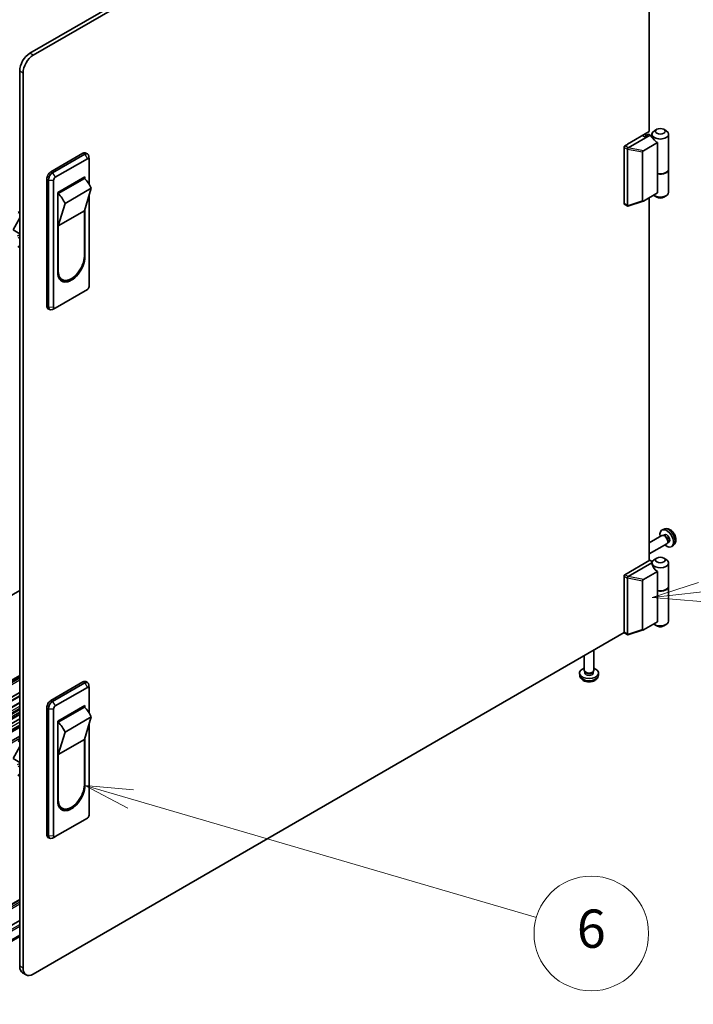
# Model space of a CAD drawing. Units: millimetres. Extents: x 116 to 10713, y 64 to 2312.
# Drawn here: x 2615 to 2897, y 840 to 1252 of the extents above; entities that cross this region are included whole.
import ezdxf

# ---------------------------------------------------------------- set-up
doc = ezdxf.new("R2010")
doc.units = ezdxf.units.MM
doc.header["$LTSCALE"] = 8
for name, color, linetype, lineweight in [('Symbol (TK)', 100, 'Continuous', 18), ('Visible (ISO)', 7, 'Continuous', 35), ('Visible Narrow (ISO)', 7, 'Continuous', 25)]:
    doc.layers.add(name, color=color, linetype=linetype, lineweight=lineweight)
doc.styles.add('Note Text (TK2)', font='txt')

# ---------------------------------------------------------------- blocks, each defined once
blk = doc.blocks.new('バルーン6')
at = {"layer": 'Symbol (TK)', "color": 100}
for p, q in [((332.722, 115.699), (330.323, 116.4)), ((332.863, 116.179), (330.323, 116.4)), ((330.323, 116.4), (332.582, 115.219)), ((332.722, 115.699), (353.972, 109.492))]:
    blk.add_line(p, q, dxfattribs=at)
at = {"layer": 'Symbol (TK)'}
blk.add_circle((356.842, 108.654), 3, dxfattribs=at)
at = {"layer": 'Symbol (TK)', "color": 7, "insert": (356.842, 108.648), "char_height": 2, "attachment_point": 5, "style": 'Note Text (TK2)'}
blk.add_mtext('6', dxfattribs=at)
blk = doc.blocks.new('バルーン7')
at = {"layer": 'Symbol (TK)', "color": 100}
for p, q in [((362.514, 126.517), (374.039, 127.848)), ((362.456, 127.013), (360.03, 126.23)), ((362.514, 126.517), (360.03, 126.23)), ((360.03, 126.23), (362.571, 126.02))]:
    blk.add_line(p, q, dxfattribs=at)
at = {"layer": 'Symbol (TK)'}
blk.add_circle((377.009, 128.191), 3, dxfattribs=at)
at = {"layer": 'Symbol (TK)', "color": 7, "insert": (377.009, 128.173), "char_height": 2, "attachment_point": 5, "style": 'Note Text (TK2)'}
blk.add_mtext('7', dxfattribs=at)

msp = doc.modelspace()

# ---------------------------------------------------------------- linework, layer by layer
at = {"layer": 'Visible (ISO)'}
for p, q in [((2619.5301, 1237.6302), (2868.4317, 1381.3336)), ((2868.4612, 1379.7176), (2620.9443, 1236.8137)), ((2879.0383, 1204.8887), (2879.0383, 1358.4717)), ((2615.2875, 855.5098), (2615.2875, 1230.2817)), ((2616.7017, 854.6933), (2616.7017, 1229.4652)), ((2869.8459, 1199.5815), (2879.0383, 1204.8887)), ((2878.7555, 1203.7456), (2876.9877, 1202.725)), ((2877.1998, 1203.8272), (2878.0483, 1203.3373)), ((2879.3919, 1203.3782), (2878.7555, 1203.7456)), ((2880.1345, 1203.7864), (2880.1345, 1202.5206)), ((2882.2203, 1205.8277), (2881.1596, 1205.2153)), ((2885.0487, 1205.8277), (2886.1094, 1205.2153)), ((2887.1345, 1203.7864), (2887.1345, 1189.2528)), ((2868.7852, 1198.8874), (2869.8459, 1199.4998)), ((2869.8459, 1199.4998), (2869.8459, 1199.5815)), ((2879.3919, 1203.3782), (2870.2142, 1198.0795)), ((2876.9877, 1202.725), (2876.1392, 1203.2149)), ((2876.5782, 1196.8547), (2882.4591, 1200.2501)), ((2881.1596, 1201.3369), (2879.3919, 1203.3782)), ((2882.4591, 1187.1861), (2882.4591, 1200.2501)), ((2628.3689, 1188.028), (2641.804, 1195.7847)), ((2642.5111, 1195.3765), (2629.0761, 1187.6198)), ((2643.054, 1195.9086), (2643.7611, 1195.5003)), ((2868.4317, 1174.76), (2868.4317, 1198.2751)), ((2869.8459, 1197.4586), (2869.8459, 1173.9435)), ((2876.2099, 1175.8735), (2876.2099, 1196.345)), ((2630.2074, 1185.7418), (2643.6425, 1193.4986)), ((2644.3483, 1193.1391), (2644.2756, 1194.4778)), ((2644.3496, 1193.0903), (2644.3496, 1182.835)), ((2882.4591, 1179.1844), (2882.4591, 1187.1861)), ((2887.1345, 1189.0895), (2887.1345, 1179.4548)), ((2626.6012, 1131.8939), (2626.6012, 1184.9662)), ((2627.3083, 1184.5579), (2627.3083, 1131.4856)), ((2629.5003, 1131.4448), (2629.5003, 1184.5171)), ((2631.2681, 1179.414), (2642.5818, 1185.946)), ((2631.4449, 1178.9037), (2642.405, 1185.2315)), ((2641.8747, 1185.5377), (2642.405, 1185.2315)), ((2642.5818, 1185.946), (2642.5818, 1185.0615)), ((2631.2681, 1145.9376), (2631.2681, 1179.414)), ((2631.4449, 1178.9037), (2631.2681, 1179.0057)), ((2645.2334, 1181.149), (2634.2733, 1174.8212)), ((2645.2334, 1181.149), (2642.405, 1171.7593)), ((2882.4591, 1179.1844), (2876.5782, 1175.7891)), ((2631.4449, 1165.4315), (2634.2733, 1174.8212)), ((2644.3496, 1178.2148), (2644.3496, 1140.018)), ((2868.5352, 1174.5311), (2869.9728, 1173.7011)), ((2870.0984, 1173.6928), (2876.4475, 1175.7292)), ((2879.0383, 1025.3411), (2879.0383, 1177.2094)), ((2882.2203, 1177.4136), (2881.1596, 1178.0259)), ((2885.0487, 1177.4136), (2886.1094, 1178.0259)), ((2614.6511, 1171.0449), (2615.2875, 1171.4123)), ((2615.2875, 1170.6775), (2614.6511, 1171.0449)), ((2642.405, 1171.7593), (2631.4449, 1165.4315)), ((2642.405, 1171.7593), (2642.405, 1152.7758)), ((2642.5818, 1172.3462), (2642.5818, 1152.4696)), ((2615.2875, 1168.7914), (2612.5298, 1163.6964)), ((2612.5298, 1163.6964), (2615.2875, 1162.1043)), ((2631.4449, 1146.4479), (2631.4449, 1165.4315)), ((2614.5475, 1156.5273), (2615.2875, 1156.9545)), ((2633.0499, 1142.9002), (2632.3428, 1143.3084)), ((2643.6425, 1138.7933), (2630.2074, 1131.0366)), ((2627.1189, 1130.7494), (2627.8261, 1130.3412)), ((2630.1645, 1131.0133), (2628.9688, 1130.4069)), ((2884.3315, 1035.7688), (2879.0383, 1032.7128)), ((2885.2412, 1038.4878), (2884.4491, 1038.1372)), ((2885.1159, 1035.8405), (2884.7498, 1035.8611)), ((2885.4289, 1036.1544), (2884.9057, 1035.8523)), ((2886.3315, 1032.3047), (2879.0383, 1028.094)), ((2886.7858, 1032.9481), (2886.6206, 1032.6208)), ((2887.2141, 1033.0622), (2886.6909, 1032.7602)), ((2889.1411, 1031.733), (2888.4414, 1031.2223)), ((2882.2203, 1026.3617), (2881.1596, 1025.7493)), ((2885.0487, 1026.3617), (2886.1094, 1025.7493)), ((2879.2504, 1025.4636), (2868.7852, 1019.4215)), ((2870.2142, 1018.6135), (2880.1347, 1024.3411)), ((2879.2504, 1025.4636), (2879.7343, 1025.1842)), ((2880.1345, 1024.3205), (2880.1345, 1024.3102)), ((2887.1345, 1024.3205), (2887.1345, 1014.6858)), ((2868.4317, 1018.8091), (2868.4317, 995.294)), ((2869.8459, 994.4775), (2869.8459, 1017.9926)), ((2882.4591, 1020.7841), (2876.5782, 1017.3888)), ((2882.4591, 1012.7824), (2882.4591, 1020.7841)), ((2876.2099, 1016.8791), (2876.2099, 996.4075)), ((2887.1345, 1014.5225), (2887.1345, 999.9889)), ((2529.1669, 963.0447), (2615.2875, 1012.7664)), ((2882.4591, 1012.7824), (2882.4591, 999.7185)), ((2876.5782, 996.3232), (2882.4591, 999.7185)), ((2882.2203, 997.9476), (2881.1596, 998.56)), ((2885.0487, 997.9476), (2886.1094, 998.56)), ((2868.4612, 995.1478), (2620.9443, 852.2438)), ((2868.5352, 995.0651), (2869.9728, 994.2351)), ((2870.0984, 994.2268), (2876.4475, 996.2633)), ((2851.7946, 979.4132), (2851.7946, 985.5253)), ((2855.7946, 979.4132), (2855.7946, 987.8347)), ((2529.1669, 927.5335), (2615.2875, 977.2552)), ((2849.8947, 977.2659), (2849.8022, 978.1272)), ((2852.1247, 978.6981), (2851.9238, 979.0048)), ((2852.0093, 978.2701), (2852.0093, 978.8742)), ((2855.4645, 978.6981), (2855.6654, 979.0048)), ((2855.5798, 978.2701), (2855.5798, 978.8742)), ((2857.6945, 977.2659), (2857.7869, 978.1272)), ((2529.1669, 926.8395), (2615.2875, 976.5612)), ((2628.3689, 966.7575), (2641.804, 974.5142)), ((2642.5111, 974.1059), (2629.0761, 966.3492)), ((2643.054, 974.638), (2643.7611, 974.2297)), ((2644.3483, 971.8685), (2644.2756, 973.2072)), ((2529.1669, 920.3976), (2615.2875, 970.1193)), ((2630.2074, 964.4713), (2643.6425, 972.228)), ((2644.3496, 971.8197), (2644.3496, 961.5644)), ((2529.1669, 916.225), (2615.2875, 965.9468)), ((2631.2681, 958.1434), (2642.5818, 964.6754)), ((2642.5818, 964.6754), (2642.5818, 963.791)), ((2529.1669, 913.2798), (2615.2875, 963.0016)), ((2529.1669, 912.1367), (2615.2875, 961.8585)), ((2529.1669, 911.2852), (2615.2875, 961.007)), ((2626.6012, 910.6233), (2626.6012, 963.6956)), ((2627.3083, 963.2873), (2627.3083, 910.2151)), ((2629.5003, 910.1742), (2629.5003, 963.2465)), ((2631.4449, 957.6331), (2642.405, 963.961)), ((2641.8747, 964.2671), (2642.405, 963.961)), ((2529.1669, 909.3792), (2615.2875, 959.1009)), ((2529.1669, 906.743), (2615.2875, 956.4647)), ((2529.1669, 906.6477), (2615.2875, 956.3694)), ((2631.2681, 924.6671), (2631.2681, 958.1434)), ((2631.4449, 957.6331), (2631.2681, 957.7352)), ((2645.2334, 959.8785), (2634.2733, 953.5506)), ((2645.2334, 959.8785), (2642.405, 950.4888)), ((2644.3496, 956.9442), (2644.3496, 918.7475)), ((2529.1669, 906.228), (2615.2875, 955.9497)), ((2631.4449, 944.1609), (2634.2733, 953.5506)), ((2529.1669, 902.0461), (2615.2875, 951.7678)), ((2614.6511, 949.7743), (2615.2875, 950.1417)), ((2615.2875, 949.4069), (2614.6511, 949.7743)), ((2642.405, 950.4888), (2631.4449, 944.1609)), ((2642.405, 950.4888), (2642.405, 931.5052)), ((2642.5818, 951.0756), (2642.5818, 931.199)), ((2615.2875, 947.5208), (2612.5298, 942.4259)), ((2631.4449, 925.1774), (2631.4449, 944.1609)), ((2612.5298, 942.4259), (2615.2875, 940.8337)), ((2614.5475, 935.2567), (2615.2875, 935.684)), ((2633.0499, 921.6296), (2632.3428, 922.0378)), ((2643.6425, 917.5227), (2630.2074, 909.766)), ((2627.1189, 909.4789), (2627.8261, 909.0706)), ((2630.1645, 909.7427), (2628.9688, 909.1363)), ((2563.4187, 853.4933), (2615.2875, 883.4398)), ((2564.7293, 845.5077), (2615.2875, 874.6975)), ((2566.0829, 839.5939), (2615.2875, 868.0022)), ((2617.9443, 851.9466), (2616.5301, 852.7631))]:
    msp.add_line(p, q, dxfattribs=at)
for centre, major_axis, ratio, start_param, end_param in [((2619.5301, 1232.7312), (-3, -5.1962), 0.57735027, 3.92699082, 5.49778714), ((2620.9443, 1231.9147), (3, 5.1962), 0.57735027, 0.78539816, 2.35619449), ((2883.6345, 1203.7864), (-3.5, 0), 0.57735027, 5.49778714, 10.21017612), ((2883.6345, 1202.7658), (3.0859, -2.3211), 0.71153116, 4.41838768, 4.86129872), ((2641.804, 1193.7435), (1.25, 2.1651), 0.57735027, 0, 0.78539816), ((2642.5111, 1193.3353), (1.25, 2.1651), 0.57735027, 5.55848298, 7.06858347), ((2868.7852, 1198.4792), (-0.25, -0.433), 0.57735027, 3.92699082, 5.49778714), ((2870.4823, 1197.4994), (-0.6349, -0.0689), 0.63706671, 5.95242807, 6.2141823), ((2868.6331, 1198.0795), (1.6676, 0.1004), 0.173457, 5.92183377, 5.94912477), ((2876.7758, 1196.5124), (0.5303, 0.3062), 0.64549722, 1.57079633, 2.78485927), ((2643.6425, 1192.6821), (0.5, 0.866), 0.57735027, 5.49778714, 7.06858347), ((2628.3689, 1185.9868), (1.25, 2.1651), 0.57735027, 0.78539816, 2.35619449), ((2629.0761, 1185.5785), (-1.25, -2.1651), 0.57735027, 3.92699082, 5.49778714), ((2883.6345, 1189.2528), (3.5, 0), 0.57735027, 4.36990186, 6.28318531), ((2883.6345, 1189.0895), (3.5, 0), 0.57735027, 4.36990186, 6.32360241), ((2630.2074, 1184.9253), (0.5, 0.866), 0.57735027, 0.78539816, 2.35619449), ((2640.8192, 1180.3035), (3.75, -6.4952), 0.57735027, 1.37285647, 2.05253029), ((2629.8591, 1173.9757), (-3.75, 6.4952), 0.57735027, 4.51444913, 5.19412294), ((2883.6345, 1179.4548), (3.5, 0), 0.57735027, 3.78364325, 6.28318531), ((2868.7852, 1174.9641), (-0.25, -0.433), 0.57735027, 5.49778714, 6.28318531), ((2876.7758, 1176.3596), (-0.5169, -0.6182), 0.37277577, 5.8638364, 7.07789934), ((2883.6345, 1178.2301), (2, 0), 0.57735027, 3.92699082, 5.49778714), ((2870.4823, 1173.9843), (-0.6349, -0.0689), 0.63706671, 6.2141823, 6.47593652), ((2636.9249, 1149.2036), (-4, -6.9282), 0.57735027, 5.49778714, 8.6393798), ((2636.9249, 1149.6119), (-3.875, -6.7117), 0.57735027, 5.49778714, 8.6393798), ((2636.2178, 1150.0201), (-3.875, -6.7117), 0.57735027, 6.06118363, 6.28318531), ((2636.2178, 1149.6119), (-4, -6.9282), 0.57735027, 0.08850384, 0.61596701), ((2643.6425, 1139.6098), (-0.5, -0.866), 0.57735027, 0.78539816, 2.35619449), ((2628.3689, 1132.9145), (-1.25, -2.1651), 0.57735027, 5.49778714, 6.28318531), ((2629.0761, 1132.5063), (-1.25, -2.1651), 0.57735027, 5.49778714, 7.00788764), ((2630.2074, 1131.8531), (-0.5, -0.866), 0.57735027, 5.49778714, 7.06858347), ((2886.3215, 1034.6083), (2, -3.4641), 0.57735027, 5.23598776, 10.47197551), ((2885.3315, 1034.0368), (1, -1.7321), 0.57735027, 0, 3.14159265), ((2885.6352, 1034.2121), (0.8926, -1.5461), 0.57735027, 0.36144194, 2.78015071), ((2886.3215, 1034.6083), (0.8926, -1.5461), 0.57735027, 0, 3.14159265), ((2880.0878, 1025.3883), (0.5, 0), 0.57735027, 3.92699082, 5.8024798), ((2883.6345, 1024.3205), (3.5, 0), 0.57735027, 3.13138786, 7.06858347), ((2883.6345, 1023.2998), (-3.0859, 2.3211), 0.71153116, 0.49139686, 1.71970607), ((2883.6345, 1024.3205), (-3.5, 0), 0.57735027, 5.8024798, 6.27298052), ((2883.6345, 1024.3205), (3.5, 0), 0.57735027, 2.35619449, 2.66088714), ((2868.7852, 1019.0132), (-0.25, -0.433), 0.57735027, 3.92699082, 5.49778714), ((2870.4823, 1018.0334), (-0.6349, -0.0689), 0.63706671, 5.95242807, 6.2141823), ((2868.6331, 1018.6135), (1.6676, 0.1004), 0.173457, 5.92183377, 5.94912477), ((2876.7758, 1017.0464), (0.5303, 0.3062), 0.64549722, 1.57079633, 2.78485927), ((2883.6345, 1014.6858), (3.5, 0), 0.57735027, 4.36990186, 6.28318531), ((2883.6345, 1014.5225), (3.5, 0), 0.57735027, 4.36990186, 6.32360241), ((2883.6345, 999.9889), (3.5, 0), 0.57735027, 3.78364325, 6.28318531), ((2883.6345, 998.7641), (-2, 0), 0.57735027, 0.78539816, 2.35619449), ((2868.7852, 995.4981), (-0.25, -0.433), 0.57735027, 5.49778714, 6.28318531), ((2870.4823, 994.5183), (-0.6349, -0.0689), 0.63706671, 6.2141823, 6.47593652), ((2876.7758, 996.8937), (-0.5169, -0.6182), 0.37277577, 5.8638364, 7.07789934), ((2853.7946, 978.2701), (-4, 0), 0.57735027, 5.23598776, 10.47197551), ((2853.7946, 979.4132), (-2, 0), 0.57735027, 0, 3.14159265), ((2853.7946, 978.2701), (-1.7853, 0), 0.57735027, 0, 3.14159265), ((2853.7946, 979.0625), (-1.7853, 0), 0.57735027, 0.36144194, 2.78015071), ((2641.804, 972.4729), (1.25, 2.1651), 0.57735027, 0, 0.78539816), ((2642.5111, 972.0647), (1.25, 2.1651), 0.57735027, 5.55848298, 7.06858347), ((2643.6425, 971.4115), (0.5, 0.866), 0.57735027, 5.49778714, 7.06858347), ((2628.3689, 964.7162), (1.25, 2.1651), 0.57735027, 0.78539816, 2.35619449), ((2629.0761, 964.308), (-1.25, -2.1651), 0.57735027, 3.92699082, 5.49778714), ((2630.2074, 963.6548), (0.5, 0.866), 0.57735027, 0.78539816, 2.35619449), ((2640.8192, 959.033), (3.75, -6.4952), 0.57735027, 1.37285647, 2.05253029), ((2629.8591, 952.7051), (-3.75, 6.4952), 0.57735027, 4.51444913, 5.19412294), ((2636.9249, 928.3413), (-3.875, -6.7117), 0.57735027, 5.49778714, 8.6393798), ((2636.9249, 927.933), (-4, -6.9282), 0.57735027, 5.49778714, 8.6393798), ((2636.2178, 928.7495), (-3.875, -6.7117), 0.57735027, 6.06118363, 6.28318531), ((2636.2178, 928.3413), (-4, -6.9282), 0.57735027, 0.08850384, 0.61596701), ((2643.6425, 918.3392), (-0.5, -0.866), 0.57735027, 0.78539816, 2.35619449), ((2628.3689, 911.6439), (-1.25, -2.1651), 0.57735027, 5.49778714, 6.28318531), ((2629.0761, 911.2357), (-1.25, -2.1651), 0.57735027, 5.49778714, 7.00788764), ((2630.2074, 910.5825), (-0.5, -0.866), 0.57735027, 5.49778714, 7.06858347), ((2619.5301, 857.9593), (-3, -5.1962), 0.57735027, 5.49778714, 6.28318531), ((2620.9443, 857.1428), (-3, -5.1962), 0.57735027, 5.49778714, 7.06858347)]:
    msp.add_ellipse(centre, major_axis=major_axis, ratio=ratio, start_param=start_param, end_param=end_param, dxfattribs=at)
for centre in [(2883.6345, 1205.0112), (2883.6345, 1025.5452)]:
    msp.add_ellipse(centre, major_axis=(2, 0), ratio=0.57735027, dxfattribs=at)
for points, knots in [([(2869.8676, 1197.5656), (2869.8866, 1197.6123), (2869.9085, 1197.6633), (2869.959, 1197.7689), (2869.9869, 1197.8219), (2870.0433, 1197.9142), (2870.0708, 1197.9538), (2870.1321, 1198.0245), (2870.1644, 1198.0525), (2870.1992, 1198.0711)], [0, 0, 0, 0, 0.017679627, 0.017679627, 0.0355589348, 0.0355589348, 0.0508197319, 0.0508197319, 0.0670873169, 0.0670873169, 0.0670873169, 0.0670873169]), ([(2870.0984, 1173.6928), (2870.0659, 1173.6824), (2870.0345, 1173.6792), (2869.9767, 1173.6956), (2869.9517, 1173.7122), (2869.9056, 1173.7636), (2869.8853, 1173.7979), (2869.8676, 1173.8392)], [0.0145470084, 0.0145470084, 0.0145470084, 0.0145470084, 0.0292235169, 0.0292235169, 0.0422861714, 0.0422861714, 0.0554565223, 0.0554565223, 0.0554565223, 0.0554565223]), ([(2889.1411, 1031.733), (2889.3668, 1031.8978), (2889.5586, 1032.1004), (2889.8787, 1032.5633), (2889.9964, 1032.8262), (2890.1739, 1033.4208), (2890.2105, 1033.7525), (2890.2033, 1034.4856), (2890.1355, 1034.8845), (2889.9031, 1035.6776), (2889.7329, 1036.0703), (2889.3116, 1036.8043), (2889.0616, 1037.1457), (2888.4853, 1037.7597), (2888.1589, 1038.0323), (2887.4349, 1038.4549), (2887.0388, 1038.6136), (2886.2646, 1038.7152), (2885.9091, 1038.7014), (2885.4512, 1038.5718), (2885.3449, 1038.5337), (2885.2412, 1038.4878)], [2.41809785, 2.41809785, 2.41809785, 2.41809785, 2.6230577, 2.6230577, 2.85564758, 2.85564758, 3.15300497, 3.15300497, 3.52826493, 3.52826493, 3.92268981, 3.92268981, 4.31252618, 4.31252618, 4.70679398, 4.70679398, 5.08109985, 5.08109985, 5.35276215, 5.35276215, 5.43588379, 5.43588379, 5.43588379, 5.43588379]), ([(2869.8676, 1018.0996), (2869.8866, 1018.1464), (2869.9085, 1018.1974), (2869.959, 1018.303), (2869.9869, 1018.3559), (2870.0433, 1018.4482), (2870.0708, 1018.4878), (2870.1321, 1018.5585), (2870.1644, 1018.5866), (2870.1992, 1018.6052)], [0, 0, 0, 0, 0.017679627, 0.017679627, 0.0355589348, 0.0355589348, 0.0508197319, 0.0508197319, 0.0670873169, 0.0670873169, 0.0670873169, 0.0670873169]), ([(2870.0984, 994.2268), (2870.0659, 994.2164), (2870.0345, 994.2132), (2869.9767, 994.2296), (2869.9517, 994.2462), (2869.9056, 994.2977), (2869.8853, 994.3319), (2869.8676, 994.3733)], [0.0145470084, 0.0145470084, 0.0145470084, 0.0145470084, 0.0292235169, 0.0292235169, 0.0422861714, 0.0422861714, 0.0554565223, 0.0554565223, 0.0554565223, 0.0554565223]), ([(2849.8947, 977.2659), (2849.9245, 976.988), (2850.0041, 976.7206), (2850.245, 976.212), (2850.4138, 975.9786), (2850.84, 975.5276), (2851.1089, 975.33), (2851.7474, 974.9697), (2852.1268, 974.829), (2852.9298, 974.6336), (2853.3551, 974.5847), (2854.2013, 974.5826), (2854.622, 974.6284), (2855.4418, 974.8205), (2855.8411, 974.9669), (2856.5691, 975.3825), (2856.9046, 975.6462), (2857.3797, 976.2659), (2857.5455, 976.5807), (2857.6622, 977.042), (2857.6824, 977.1532), (2857.6945, 977.2659)], [3.98889417, 3.98889417, 3.98889417, 3.98889417, 4.19385403, 4.19385403, 4.4264439, 4.4264439, 4.7238013, 4.7238013, 5.09906125, 5.09906125, 5.49348614, 5.49348614, 5.8833225, 5.8833225, 6.2775903, 6.2775903, 6.65189618, 6.65189618, 6.92355847, 6.92355847, 7.00668012, 7.00668012, 7.00668012, 7.00668012])]:
    msp.add_open_spline(points, degree=3, knots=knots, dxfattribs=at)
at = {"layer": 'Visible Narrow (ISO)'}
for p, q in [((2620.9443, 1236.8137), (2619.5301, 1237.6302)), ((2615.2875, 1230.2817), (2616.7017, 1229.4652)), ((2641.804, 1195.7847), (2642.5111, 1195.3765)), ((2642.5111, 1195.3765), (2643.6425, 1193.4986)), ((2868.4317, 1198.2751), (2869.8459, 1197.4586)), ((2870.1992, 1198.0711), (2868.7852, 1198.8874)), ((2869.8676, 1197.5656), (2876.2099, 1196.345)), ((2876.5782, 1196.8547), (2870.2142, 1198.0795)), ((2628.3689, 1188.028), (2629.0761, 1187.6198)), ((2629.0761, 1187.6198), (2630.2074, 1185.7418)), ((2626.6012, 1184.9662), (2627.3083, 1184.5579)), ((2627.3083, 1184.5579), (2629.5003, 1184.5171)), ((2869.8459, 1173.9435), (2868.4317, 1174.76)), ((2876.2099, 1175.8735), (2869.8676, 1173.8392)), ((2615.2875, 1161.6144), (2614.2975, 1161.0428)), ((2614.6511, 1160.4304), (2615.2875, 1160.7979)), ((2615.2875, 1157.1236), (2614.6511, 1156.7562)), ((2642.5818, 1152.4696), (2642.4022, 1152.5733)), ((2631.4449, 1146.4479), (2631.2681, 1146.55)), ((2626.6012, 1131.8939), (2627.3083, 1131.4856)), ((2627.3083, 1131.4856), (2629.5003, 1131.4448)), ((2868.4317, 1018.8091), (2869.8459, 1017.9926)), ((2870.1992, 1018.6052), (2868.7852, 1019.4215)), ((2869.8676, 1018.0996), (2876.2099, 1016.8791)), ((2876.5782, 1017.3888), (2870.2142, 1018.6135)), ((2869.8459, 994.4775), (2868.4317, 995.294)), ((2876.2099, 996.4075), (2869.8676, 994.3733)), ((2529.1669, 927.3644), (2615.2875, 977.0861)), ((2529.1669, 927.2011), (2615.2875, 976.9228)), ((2529.1669, 926.6704), (2615.2875, 976.3921)), ((2529.1669, 926.5071), (2615.2875, 976.2288)), ((2529.1669, 925.6906), (2615.2875, 975.4123)), ((2641.804, 974.5142), (2642.5111, 974.1059)), ((2642.5111, 974.1059), (2643.6425, 972.228)), ((2529.1669, 920.5667), (2615.2875, 970.2884)), ((2529.1669, 919.1608), (2615.2875, 968.8825)), ((2529.1669, 918.7526), (2615.2875, 968.4743)), ((2529.1669, 916.0559), (2615.2875, 965.7777)), ((2529.1669, 914.7087), (2615.2875, 964.4304)), ((2628.3689, 966.7575), (2629.0761, 966.3492)), ((2629.0761, 966.3492), (2630.2074, 964.4713)), ((2529.1669, 913.8922), (2615.2875, 963.6139)), ((2529.1669, 911.1161), (2615.2875, 960.8379)), ((2626.6012, 963.6956), (2627.3083, 963.2873)), ((2627.3083, 963.2873), (2629.5003, 963.2465)), ((2529.1669, 908.0479), (2615.2875, 957.7697)), ((2529.1669, 905.7722), (2615.2875, 955.4939)), ((2529.1669, 901.2286), (2615.2875, 950.9503)), ((2615.2875, 940.3438), (2614.2975, 939.7722)), ((2614.6511, 939.1599), (2615.2875, 939.5273)), ((2615.2875, 935.8531), (2614.6511, 935.4856)), ((2642.5818, 931.199), (2642.4022, 931.3027)), ((2631.4449, 925.1774), (2631.2681, 925.2794)), ((2626.6012, 910.6233), (2627.3083, 910.2151)), ((2627.3083, 910.2151), (2629.5003, 910.1742)), ((2563.6687, 853.4686), (2615.2875, 883.2707)), ((2564.3758, 853.0603), (2615.2875, 882.4542)), ((2564.7293, 852.4479), (2615.2875, 881.6377)), ((2566.1435, 844.6912), (2615.2875, 873.0645)), ((2566.4971, 844.0788), (2615.2875, 872.248)), ((2566.4971, 840.5095), (2615.2875, 868.6786)), ((2616.7017, 854.6933), (2615.2875, 855.5098))]:
    msp.add_line(p, q, dxfattribs=at)
for centre, major_axis in [((2887.0703, 1035.0406), (-1.9537, 3.3839)), ((2853.7946, 977.4054), (3.9074, 0))]:
    msp.add_ellipse(centre, major_axis=major_axis, ratio=0.57735027, start_param=3.20349601, end_param=6.22128195, dxfattribs=at)

# ---------------------------------------------------------------- block references
at = {"layer": 'Symbol (TK)', "xscale": 8, "yscale": 8, "zscale": 8}
for name in ['バルーン7', 'バルーン6']:
    msp.add_blockref(name, (0, 0), dxfattribs=at)

doc.saveas('drawing.dxf')
